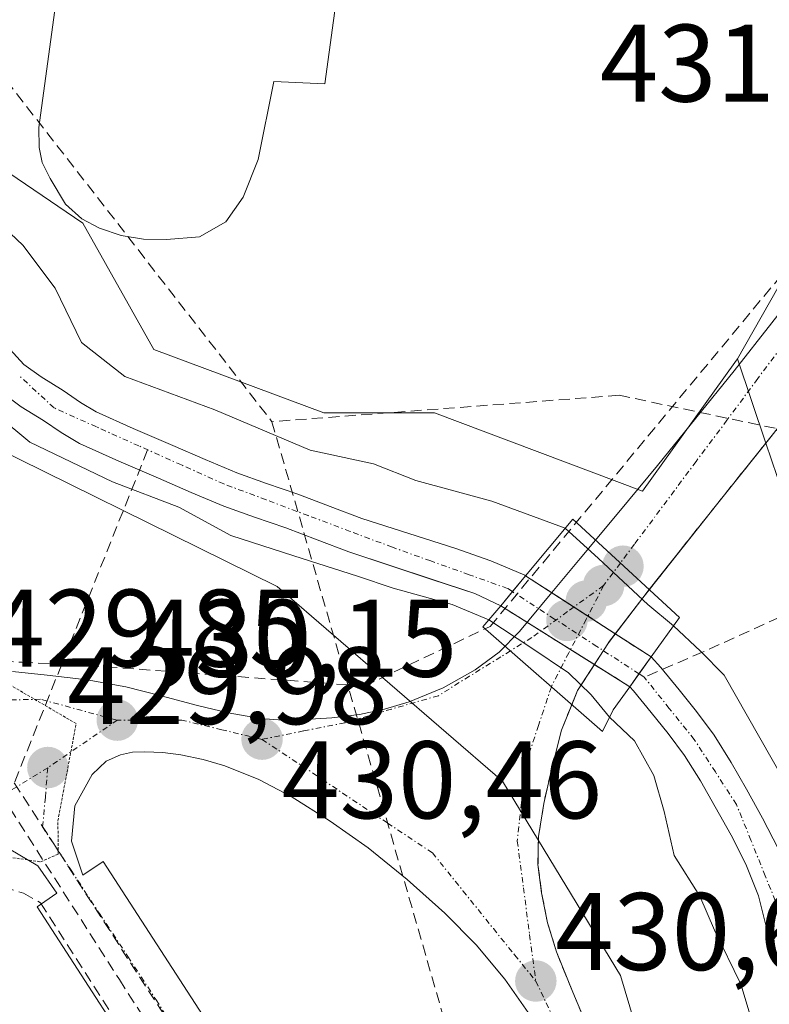
# Model space of a CAD drawing. Units: metres. Extents: x 610699 to 614156, y 4738574 to 4740945.
# Drawn here: x 612560 to 612628, y 4739002 to 4739092 of the extents above; entities that cross this region are included whole.
import ezdxf
from ezdxf.enums import TextEntityAlignment as Align

# ---------------------------------------------------------------- set-up
doc = ezdxf.new("R2010")
doc.units = ezdxf.units.M
doc.header["$MEASUREMENT"] = 0
for name, pattern in [('TRAZO_Y_PUNTO', [1, 0.5, -0.25, 0, -0.25]), ('TRAZOS2', [0.375, 0.25, -0.125]), ('TRAZOSX2', [1.5, 1, -0.5])]:
    doc.linetypes.add(name, pattern=pattern)
for name, color, linetype, lineweight in [('Arbolado forestal CxS', 92, 'Continuous', 0), ('Carátula', 7, 'Continuous', 5), ('Conducción de agua lineal', 5, 'TRAZOSX2', 0), ('Corriente natural Cxs', 5, 'Continuous', 13), ('Corriente natural eje', 5, 'TRAZO_Y_PUNTO', 0), ('Corriente natural eje oculto', 252, 'TRAZO_Y_PUNTO', 0), ('Corriente natural oculto Cxs', 252, 'Continuous', 13), ('Corriente natural superficial', 5, 'Continuous', 13), ('Corriente natural superficial oculto', 252, 'TRAZO_Y_PUNTO', 13), ('Curva de nivel normal', 36, 'Continuous', 0), ('Curva de nivel normal depresión', 36, 'TRAZOS2', 0), ('Elemento construido', 1, 'Continuous', 0), ('Explanada', 19, 'Continuous', 0), ('Explanada Cxs', 19, 'Continuous', 0), ('Núcleo urbano CxS', 19, 'Continuous', 0), ('Parque-jardín', 135, 'TRAZOSX2', 0), ('Parque-jardín CxS', 135, 'Continuous', 0), ('Puente', 1, 'Continuous', 0), ('Puente Cxs', 1, 'Continuous', 13), ('Punto de cota en construcción elevada', 7, 'Continuous', 0), ('Punto de cota en terreno', 7, 'Continuous', 0), ('Rótulo de punto de cota en terreno', 19, 'Continuous', 0), ('Suelo desnudo CxS', 43, 'Continuous', 0), ('Vegetación y arbolados urbanos CxS', 144, 'Continuous', 0), ('Vía urbana eje', 5, 'TRAZO_Y_PUNTO', 0)]:
    doc.layers.add(name, color=color, linetype=linetype, lineweight=lineweight)
doc.styles.add('Arial', font='txt', dxfattribs={"height": 0.2})

# ---------------------------------------------------------------- blocks, each defined once
blk = doc.blocks.new('*U159')
at = {"layer": 'Vegetación y arbolados urbanos CxS', "color": 144, "linetype": 'Continuous', "lineweight": 0}
for points in [[(612628.7601, 4739016.3401, 430.4416), (612627.3101, 4739019.1601, 430.7172), (612625.8401, 4739021.8001, 430.8578), (612624.4501, 4739024.2401, 430.7444), (612622.9001, 4739026.7201, 430.484), (612621.3101, 4739028.8601, 430.1288), (612619.7101, 4739030.8401, 429.5932), (612618.0501, 4739032.8601, 428.8981), (612617.1801, 4739033.8301, 428.7022), (612617.1733, 4739033.8345, 428.7021), (612613.917, 4739035.9388, 428.2986), (612616.4201, 4739039.2201, 429.2035), (612617.0074, 4739039.9617, 429.4708), (612623.2301, 4739047.8201, 431.6571), (612627.6096, 4739053.277, 431.8392), (612632.2291, 4739039.6231, 431.9799)], [(612621.3219, 4738981.5455, 431.0151), (612614.3829, 4739004.8803, 430.9707), (612606.9329, 4739017.1511, 431.108), (612606.9401, 4739017.5201, 431.1147), (612607.4101, 4739020.5001, 431.1305), (612608.0801, 4739023.4401, 430.9786), (612609.0301, 4739027.1901, 430.2801), (612609.9608, 4739029.4878, 429.6218), (612610.4801, 4739030.7701, 429.2612), (612612.0169, 4739033.1462, 428.5229), (612615.2301, 4739031.1301, 428.6753), (612615.5801, 4739030.7401, 428.6936), (612617.1801, 4739028.7901, 428.6657), (612618.7301, 4739026.8601, 429.0777), (612620.2101, 4739024.8801, 429.5193), (612621.6501, 4739022.5701, 429.8283), (612623.0101, 4739020.1901, 429.4208), (612624.4401, 4739017.6201, 429.1519), (612625.7901, 4739014.9901, 429.0483), (612626.9301, 4739012.1001, 428.4686), (612627.6801, 4739009.0901, 428.6407), (612628.0101, 4739006.7501, 428.8463)]]:
    blk.add_polyline3d(points, dxfattribs=at)
blk = doc.blocks.new('*U168')
at = {"layer": 'Arbolado forestal CxS', "color": 92, "linetype": 'Continuous', "lineweight": 0}
for points in [[(612557.9801, 4739057.9901, 428.1639), (612559.9101, 4739056.5801, 428.4555), (612561.9301, 4739055.3301, 428.9192), (612563.5401, 4739054.2301, 429.3965), (612565.2101, 4739053.2401, 429.6522), (612568.7901, 4739051.6201, 429.6509), (612572.4001, 4739050.0801, 429.8505), (612575.3501, 4739048.8001, 429.5727), (612578.3201, 4739047.5401, 429.3342), (612581.1301, 4739046.5301, 429.3681), (612583.9701, 4739045.5701, 429.5688), (612586.8201, 4739044.4801, 429.9411), (612589.6801, 4739043.3801, 430.0305), (612601.1438, 4739039.5943, 429.0794), (612603.5001, 4739038.4901, 429.1139), (612612.0169, 4739033.1462, 428.5229), (612610.4801, 4739030.7701, 429.2612), (612609.9608, 4739029.4878, 429.6218), (612609.0301, 4739027.1901, 430.2801), (612608.0801, 4739023.4401, 430.9786), (612607.4101, 4739020.5001, 431.1305), (612606.9401, 4739017.5201, 431.1147), (612606.9329, 4739017.1511, 431.108), (612606.9329, 4739017.1511, 431.108), (612603.6597, 4739022.5423, 430.9993), (612583.1879, 4739040.2533, 431.1973), (612552.5699, 4739055.3389, 431.1038)], [(612545.3815, 4739086.9313, 430.6742), (612565.5009, 4739073.2793, 430.7738), (612571.9687, 4739061.7779, 430.3092), (612587.4187, 4739056.0317, 430.2831), (612597.4787, 4739056.0315, 430.9061), (612616.3813, 4739048.8961, 431.3823), (612624.7787, 4739060.6067, 431.5701), (612625.0161, 4739060.9427, 431.5701), (612627.6096, 4739053.277, 431.8392), (612623.2301, 4739047.8201, 431.6571), (612617.0074, 4739039.9617, 429.4708), (612616.4201, 4739039.2201, 429.2035), (612613.917, 4739035.9388, 428.2986), (612613.917, 4739035.9388, 428.2986), (612605.7601, 4739041.2101, 428.227), (612605.6801, 4739041.2601, 428.223), (612602.599, 4739042.5709, 428.0389), (612599.424, 4739043.6953, 428.3952), (612590.8601, 4739046.4101, 428.6186), (612587.9901, 4739047.5201, 428.1961), (612585.0701, 4739048.6301, 428.5981), (612582.2001, 4739049.6101, 428.911), (612579.5001, 4739050.5701, 428.6321), (612576.6401, 4739051.7901, 428.1408), (612573.6801, 4739053.0701, 428.686), (612570.1001, 4739054.6001, 428.8558), (612566.7201, 4739056.1301, 428.3257), (612565.3001, 4739056.9801, 427.9432), (612563.7101, 4739058.0601, 427.8179), (612561.7301, 4739059.2901, 428.1827), (612560.1601, 4739060.4301, 428.3288), (612558.5801, 4739062.1501, 428.1031)]]:
    blk.add_polyline3d(points, dxfattribs=at)
blk = doc.blocks.new('5PATER')
at = {"layer": 'Carátula', "linetype": 'Continuous', "lineweight": 5}
h = blk.add_hatch(color=250, dxfattribs=at)
edge = h.paths.add_edge_path()
edge.add_ellipse((0.002, 0.008), major_axis=(-1.326, -1.344), ratio=0.999422, start_angle=0, end_angle=360)
blk = doc.blocks.new('5PANOT')
at = {"layer": 'Carátula', "linetype": 'Continuous', "lineweight": 5}
h = blk.add_hatch(color=1, dxfattribs=at)
edge = h.paths.add_edge_path()
edge.add_arc((0.002, -0.001), 1.888, 270.0012, 630.0012)

msp = doc.modelspace()

# ---------------------------------------------------------------- linework, layer by layer
at = {"layer": 'Arbolado forestal CxS', "color": 92, "linetype": 'Continuous', "lineweight": 0}
for points in [[(612499.121, 4739136.2654, 429.77567), (612504.6463, 4739117.9135, 429.22363), (612513.0395, 4739114.2391, 430.67429), (612530.6479, 4739094.8365, 430.5821), (612545.3815, 4739086.9313, 430.67423), (612565.5009, 4739073.2793, 430.77379), (612571.9687, 4739061.7779, 430.30925), (612587.4187, 4739056.0317, 430.28315), (612597.4787, 4739056.0315, 430.90613), (612616.3813, 4739048.8961, 431.38226), (612624.7787, 4739060.6067, 431.57012), (612625.0161, 4739060.9427, 431.57012)], [(612490.7601, 4739093.5101, 431.03394), (612509.0501, 4739076.7855, 431.30736), (612552.5699, 4739055.3389, 431.10381), (612583.1879, 4739040.2533, 431.19733), (612603.6597, 4739022.5423, 430.99935), (612606.9329, 4739017.1511, 431.10802)], [(612558.5801, 4739062.1501, 428.10312), (612560.1601, 4739060.4301, 428.32883), (612561.7301, 4739059.2901, 428.18266), (612563.7101, 4739058.0601, 427.81787), (612565.3001, 4739056.9801, 427.94318), (612566.7201, 4739056.1301, 428.32574), (612570.1001, 4739054.6001, 428.85575), (612573.6801, 4739053.0701, 428.68597), (612576.6401, 4739051.7901, 428.1408), (612579.5001, 4739050.5701, 428.63205), (612582.2001, 4739049.6101, 428.91095), (612585.0701, 4739048.6301, 428.59808), (612587.9901, 4739047.5201, 428.19608), (612590.8601, 4739046.4101, 428.61857), (612599.424, 4739043.6953, 428.39521), (612602.599, 4739042.5709, 428.03892), (612605.6801, 4739041.2601, 428.22303), (612605.7601, 4739041.2101, 428.22702), (612613.917, 4739035.9388, 428.29862)], [(612625.0161, 4739060.9427, 431.57012), (612627.6096, 4739053.277, 431.83923)], [(612612.0169, 4739033.1462, 428.52292), (612603.5001, 4739038.4901, 429.11389), (612601.1438, 4739039.5943, 429.07941), (612589.6801, 4739043.3801, 430.03052), (612586.8201, 4739044.4801, 429.94107), (612583.9701, 4739045.5701, 429.56878), (612581.1301, 4739046.5301, 429.36813), (612578.3201, 4739047.5401, 429.33423), (612575.3501, 4739048.8001, 429.57265), (612572.4001, 4739050.0801, 429.85051), (612568.7901, 4739051.6201, 429.65086), (612565.2101, 4739053.2401, 429.65215), (612563.5401, 4739054.2301, 429.39645), (612561.9301, 4739055.3301, 428.91924), (612559.9101, 4739056.5801, 428.45555), (612557.9801, 4739057.9901, 428.16386)], [(612627.6096, 4739053.277, 431.83923), (612623.2301, 4739047.8201, 431.65712), (612617.0074, 4739039.9617, 429.47077), (612616.4201, 4739039.2201, 429.20354), (612613.917, 4739035.9388, 428.29862)], [(612612.0169, 4739033.1462, 428.52292), (612610.4801, 4739030.7701, 429.26123), (612609.9608, 4739029.4878, 429.6218), (612609.0301, 4739027.1901, 430.28009), (612608.0801, 4739023.4401, 430.97857), (612607.4101, 4739020.5001, 431.13047), (612606.9401, 4739017.5201, 431.11473), (612606.9329, 4739017.1511, 431.10802)]]:
    msp.add_polyline3d(points, dxfattribs=at)
at = {"layer": 'Conducción de agua lineal', "color": 5, "linetype": 'TRAZOSX2', "lineweight": 0}
for points in [[(612540.1223, 4739109.9276, 430.91098), (612582.7019, 4739055.225, 429.84326)], [(612557.1212, 4739033.4371, 430.02833), (612558.1931, 4739033.409, 430.04443), (612559.962, 4739033.3624, 430.07094), (612567.6386, 4739032.9357, 430.25937), (612591.0981, 4739031.185, 430.95687), (612602.5283, 4739036.5978, 429.45552), (612644.1766, 4739086.8224, 431.49372), (612645.6259, 4739088.5379, 431.49177)], [(612614.2609, 4739057.6285, 431.39383), (612582.7019, 4739055.225, 429.84326)], [(612614.2609, 4739057.6285, 431.39383), (612631.8858, 4739053.8962, 431.68359)], [(612582.7019, 4739055.225, 429.84326), (612602.1651, 4738987.6737, 430.93904)], [(612571.3978, 4739052.6632, 428.00902), (612559.2811, 4739022.3911, 429.88693)], [(612631.5626, 4739038.6607, 431.81644), (612621.8983, 4739034.2904, 429.04889)], [(612621.8983, 4739034.2904, 429.04889), (612616.5558, 4739031.9875, 428.17187)], [(612555.4773, 4739025.4163, 429.8608), (612556.7204, 4739023.4685, 429.85657), (612557.94, 4739021.5577, 429.88572), (612558.0865, 4739021.3282, 429.88886), (612568.8292, 4739004.4963, 430.17024)], [(612559.2811, 4739022.3911, 429.88693), (612573.155, 4739000.8857, 430.27502)], [(612558.2575, 4739012.9282, 430.10748), (612560.1006, 4739012.3416, 430.08271), (612561.6713, 4739011.4724, 430.07255), (612599.7279, 4738951.8789, 430.2318), (612581.0558, 4738939.5622, 430.47946)], [(612568.8292, 4739004.4963, 430.17024), (612570.9367, 4739001.2288, 430.23526), (612572.2603, 4738999.1767, 430.26459), (612579.7886, 4738987.505, 430.47673)]]:
    msp.add_polyline3d(points, dxfattribs=at)
at = {"layer": 'Corriente natural Cxs', "color": 5, "linetype": 'Continuous', "lineweight": 13}
for points in [[(612558.5801, 4739062.1501, 427.98709), (612560.1601, 4739060.4301, 428.01248), (612561.7301, 4739059.2901, 427.66906), (612563.7101, 4739058.0601, 427.88644), (612565.3001, 4739056.9801, 428.16572), (612566.7201, 4739056.1301, 428.28831), (612570.1001, 4739054.6001, 428.16849), (612573.6801, 4739053.0701, 427.8768), (612576.6401, 4739051.7901, 428.28998), (612579.5001, 4739050.5701, 428.36152), (612582.2001, 4739049.6101, 428.1283), (612585.0701, 4739048.6301, 428.578), (612587.9901, 4739047.5201, 428.84081), (612590.8601, 4739046.4101, 428.73409), (612595.14205, 4739045.0527, 428.47468), (612599.424, 4739043.6953, 427.79332), (612602.599, 4739042.5709, 427.84655), (612605.6801, 4739041.2601, 428.25741), (612605.7601, 4739041.2101, 428.26564), (612605.7601, 4739041.2101, 428.26564), (612603.5001, 4739038.4901, 428.66442), (612601.1438, 4739039.5943, 428.569), (612597.32257, 4739040.85623, 428.84441), (612593.50133, 4739042.11817, 429.031), (612589.6801, 4739043.3801, 428.84816), (612586.8201, 4739044.4801, 428.88527), (612583.9701, 4739045.5701, 429.04982), (612581.1301, 4739046.5301, 428.77047), (612578.3201, 4739047.5401, 428.97383), (612575.3501, 4739048.8001, 429.19532), (612572.4001, 4739050.0801, 429.12309), (612568.7901, 4739051.6201, 428.87098), (612565.2101, 4739053.2401, 428.42297), (612563.5401, 4739054.2301, 428.32667), (612561.9301, 4739055.3301, 428.16916), (612559.9101, 4739056.5801, 428.52518), (612557.9801, 4739057.9901, 428.77833)], [(612628.0101, 4739006.7501, 428.72327), (612627.6801, 4739009.0901, 428.45081), (612626.9301, 4739012.1001, 428.11373), (612625.7901, 4739014.9901, 428.35697), (612624.4401, 4739017.6201, 428.93224), (612623.0101, 4739020.1901, 428.99901), (612621.6501, 4739022.5701, 428.76215), (612620.2101, 4739024.8801, 428.83589), (612618.7301, 4739026.8601, 428.80817), (612617.1801, 4739028.7901, 428.60333), (612615.5801, 4739030.7401, 428.51242), (612615.2301, 4739031.1301, 428.53571), (612617.1733, 4739033.8345, 428.14259), (612617.1801, 4739033.8301, 428.14271), (612618.0501, 4739032.8601, 428.26778), (612619.7101, 4739030.8401, 428.57329), (612621.3101, 4739028.8601, 428.67341), (612622.9001, 4739026.7201, 429.14538), (612624.4501, 4739024.2401, 429.51758), (612625.8401, 4739021.8001, 429.59928), (612627.3101, 4739019.1601, 429.63367), (612628.7601, 4739016.3401, 429.47105)]]:
    msp.add_polyline3d(points, dxfattribs=at)
at = {"layer": 'Corriente natural eje', "color": 5, "linetype": 'TRAZO_Y_PUNTO', "lineweight": 0}
for points in [[(612604.56339, 4739039.7698, 428.4191), (612604.1204, 4739040.0573, 428.3795), (612600.6303, 4739041.30823, 428.1954), (612597.1402, 4739042.55917, 428.2634), (612593.6501, 4739043.8101, 428.4447), (612589.8226, 4739045.2476, 428.7787), (612585.9951, 4739046.6851, 428.8691), (612582.1676, 4739048.1226, 427.9771), (612578.3401, 4739049.5601, 428.4956), (612574.4776, 4739051.2901, 428.5012), (612570.6151, 4739053.0201, 427.9359), (612566.7526, 4739054.7501, 428.2194), (612562.8901, 4739056.4801, 428.005), (612559.6701, 4739059.4601, 428.0516)], [(612628.8701, 4739010.6601, 428.5005), (612627.55677, 4739013.91677, 428.2821), (612626.24343, 4739017.17343, 428.8231), (612624.9301, 4739020.4301, 429.2767), (612623.0151, 4739023.3751, 429.0944), (612621.1001, 4739026.3201, 428.7088), (612618.82795, 4739029.1538, 428.6083), (612616.5558, 4739031.9875, 428.1719), (612616.07182, 4739032.30159, 428.2166)]]:
    msp.add_polyline3d(points, dxfattribs=at)
at = {"layer": 'Corriente natural eje oculto', "color": 252, "linetype": 'TRAZO_Y_PUNTO', "lineweight": 0}
msp.add_polyline3d([(612616.07182, 4739032.30159, 428.2166), (612612.23567, 4739034.791, 428.9308), (612608.39953, 4739037.2804, 428.9142), (612604.56339, 4739039.7698, 428.4191)], dxfattribs=at)
at = {"layer": 'Corriente natural oculto Cxs', "color": 252, "linetype": 'Continuous', "lineweight": 13}
msp.add_polyline3d([(612617.1733, 4739033.8345, 428.14259), (612615.2301, 4739031.1301, 428.53571), (612611.3201, 4739033.58343, 429.16575), (612607.4101, 4739036.03677, 429.30849), (612603.5001, 4739038.4901, 428.66442), (612605.7601, 4739041.2101, 428.26564), (612609.5645, 4739038.75157, 428.69011), (612613.3689, 4739036.29303, 428.81703), (612617.1733, 4739033.8345, 428.14259)], close=True, dxfattribs=at)
at = {"layer": 'Corriente natural superficial', "color": 5, "linetype": 'Continuous', "lineweight": 13}
for points in [[(612558.5801, 4739062.1501, 427.9871), (612560.1601, 4739060.4301, 428.0125), (612561.7301, 4739059.2901, 427.6691), (612563.7101, 4739058.0601, 427.8864), (612565.3001, 4739056.9801, 428.1657), (612566.7201, 4739056.1301, 428.2883), (612570.1001, 4739054.6001, 428.1685), (612573.6801, 4739053.0701, 427.8768), (612576.6401, 4739051.7901, 428.29), (612579.5001, 4739050.5701, 428.3615), (612582.2001, 4739049.6101, 428.1283), (612585.0701, 4739048.6301, 428.578), (612587.9901, 4739047.5201, 428.8408), (612590.8601, 4739046.4101, 428.7341), (612595.14205, 4739045.0527, 428.4747), (612599.424, 4739043.6953, 427.7933), (612602.599, 4739042.5709, 427.8466), (612605.6801, 4739041.2601, 428.2574), (612605.7601, 4739041.2101, 428.2656)], [(612603.5001, 4739038.4901, 428.6644), (612601.1438, 4739039.5943, 428.569), (612597.32257, 4739040.85623, 428.8444), (612593.50133, 4739042.11817, 429.031), (612589.6801, 4739043.3801, 428.8482), (612586.8201, 4739044.4801, 428.8853), (612583.9701, 4739045.5701, 429.0498), (612581.1301, 4739046.5301, 428.7705), (612578.3201, 4739047.5401, 428.9738), (612575.3501, 4739048.8001, 429.1953), (612572.4001, 4739050.0801, 429.1231), (612568.7901, 4739051.6201, 428.871), (612565.2101, 4739053.2401, 428.423), (612563.5401, 4739054.2301, 428.3267), (612561.9301, 4739055.3301, 428.1692), (612559.9101, 4739056.5801, 428.5252), (612557.9801, 4739057.9901, 428.7783)], [(612604.56339, 4739039.7698, 428.4768), (612605.7601, 4739041.2101, 428.2656)], [(612604.56339, 4739039.7698, 428.4768), (612605.7601, 4739041.2101, 428.2656)], [(612603.5001, 4739038.4901, 428.6644), (612604.56339, 4739039.7698, 428.4768)], [(612603.5001, 4739038.4901, 428.6644), (612604.56339, 4739039.7698, 428.4768)], [(612617.1733, 4739033.8345, 428.1426), (612616.07182, 4739032.30159, 428.3654)], [(612617.1733, 4739033.8345, 428.1426), (612616.07182, 4739032.30159, 428.3654)], [(612617.1733, 4739033.8345, 428.1426), (612617.1801, 4739033.8301, 428.1427), (612618.0501, 4739032.8601, 428.2678), (612619.7101, 4739030.8401, 428.5733), (612621.3101, 4739028.8601, 428.6734), (612622.9001, 4739026.7201, 429.1454), (612624.4501, 4739024.2401, 429.5176), (612625.8401, 4739021.8001, 429.5993), (612627.3101, 4739019.1601, 429.6337), (612628.7601, 4739016.3401, 429.4711)], [(612616.07182, 4739032.30159, 428.3654), (612615.2301, 4739031.1301, 428.5357)], [(612616.07182, 4739032.30159, 428.3654), (612615.2301, 4739031.1301, 428.5357)], [(612628.0101, 4739006.7501, 428.7233), (612627.6801, 4739009.0901, 428.4508), (612626.9301, 4739012.1001, 428.1137), (612625.7901, 4739014.9901, 428.357), (612624.4401, 4739017.6201, 428.9322), (612623.0101, 4739020.1901, 428.999), (612621.6501, 4739022.5701, 428.7622), (612620.2101, 4739024.8801, 428.8359), (612618.7301, 4739026.8601, 428.8082), (612617.1801, 4739028.7901, 428.6033), (612615.5801, 4739030.7401, 428.5124), (612615.2301, 4739031.1301, 428.5357)]]:
    msp.add_polyline3d(points, dxfattribs=at)
at = {"layer": 'Corriente natural superficial oculto', "color": 252, "linetype": 'TRAZO_Y_PUNTO', "lineweight": 13}
for points in [[(612605.7601, 4739041.2101, 428.2656), (612609.5645, 4739038.75157, 428.6901), (612613.3689, 4739036.29303, 428.817), (612617.1733, 4739033.8345, 428.1426)], [(612615.2301, 4739031.1301, 428.5357), (612611.3201, 4739033.58343, 429.1657), (612607.4101, 4739036.03677, 429.3085), (612603.5001, 4739038.4901, 428.6644)]]:
    msp.add_polyline3d(points, dxfattribs=at)
at = {"layer": 'Curva de nivel normal', "color": 36, "linetype": 'Continuous', "lineweight": 0}
for points in [[(612602.4174, 4739037.1989, 430), (612599.0933, 4739038.6021, 430), (612593.7323, 4739040.0962, 430), (612590.4823, 4739041.1862, 430), (612584.7, 4739043.02, 430), (612578.96, 4739044.89, 430), (612574.23, 4739047.45, 430), (612568.2, 4739049.77, 430), (612560.68, 4739053.36, 430), (612555.09, 4739057.99, 430), (612549.96, 4739063.69, 430), (612543.39, 4739068.84, 430), (612538.36, 4739071.14, 430), (612530.1, 4739075.56, 430), (612519.58, 4739080.28, 430), (612512.08, 4739085.48, 430), (612508.87, 4739089.67, 430), (612506.32, 4739093.38, 430), (612504.23, 4739098.06, 430), (612500.85, 4739103.45, 430), (612499.11, 4739107.77, 430), (612498.856, 4739109.3401, 430)], [(612609.3674, 4739045.5406, 430), (612602.69, 4739047.99, 430), (612595.78, 4739049.88, 430), (612591.94, 4739051.4, 430), (612586.18, 4739052.63, 430), (612577.52, 4739056.31, 430), (612569.32, 4739059.34, 430), (612565.38, 4739062.42, 430), (612563, 4739067.35, 430), (612560.05, 4739071.26, 430), (612553.74, 4739077.23, 430), (612549.98, 4739079.71, 430), (612543.78, 4739081.55, 430), (612534.83, 4739085.59, 430), (612530.4, 4739089.22, 430), (612526.82, 4739091.56, 430), (612524.56, 4739093.52, 430)], [(612609.3674, 4739045.5406, 430), (612612.3886, 4739042.7693, 430), (612616.8865, 4739038.6021, 430), (612619.2071, 4739036.6614, 430)], [(612602.4174, 4739037.1989, 430), (612606.237, 4739034.6995, 430), (612609.6766, 4739032.3844, 430), (612611.7272, 4739030.4, 430), (612613.3868, 4739028.3466, 430)], [(612653.46, 4738923.53, 430), (612655.19, 4738930.14, 430), (612657.38, 4738936.23, 430), (612658.08, 4738940.75, 430), (612657.18, 4738947.57, 430), (612655.73, 4738951.9, 430), (612655.17, 4738956.11, 430), (612653.73, 4738961.01, 430), (612652.33, 4738963.23, 430), (612648.91, 4738969.75, 430), (612647.73, 4738972.32, 430), (612640.92, 4738981.58, 430), (612636.95, 4738989.68, 430), (612634.78, 4738999.34, 430), (612633.91, 4739008.45, 430), (612632.07, 4739013.3, 430), (612629.1908, 4739022.7359, 430), (612623.82, 4739032.17, 430), (612621.6491, 4739034.3688, 430), (612619.2071, 4739036.6614, 430)], [(612613.3868, 4739028.3466, 430), (612615.6764, 4739026.2168, 430), (612617.4157, 4739023.0578, 430), (612618.36, 4739019.77, 430), (612619.26, 4739015.77, 430), (612621.61, 4739012.08, 430), (612622.95, 4739009, 430), (612625.34, 4739004.08, 430), (612626.63, 4738999.74, 430), (612626.88, 4738995.31, 430), (612628.53, 4738990.05, 430), (612630.64, 4738985.79, 430), (612632.89, 4738982.36, 430), (612634.45, 4738978.01, 430), (612638.3, 4738969.98, 430), (612642.9, 4738962.11, 430), (612647.44, 4738951.49, 430), (612648.72, 4738946.29, 430), (612648.98, 4738941.82, 430), (612647.28, 4738935.15, 430), (612641.73, 4738919.91, 430)]]:
    msp.add_polyline3d(points, dxfattribs=at)
at = {"layer": 'Curva de nivel normal depresión', "color": 36, "linetype": 'TRAZOS2', "lineweight": 0}
msp.add_polyline3d([(612548.55, 4739014.24, 430), (612549.64, 4739014.43, 430), (612555.8, 4739016.06, 430), (612561.66, 4739015.21, 430), (612563.28, 4739015.91, 430), (612563.24, 4739018.94, 430), (612564.9, 4739027.77, 430), (612557.14, 4739032.31, 430), (612553.28, 4739032.58, 430), (612549.14, 4739031.92, 430), (612546.65, 4739030.98, 430), (612544.84, 4739029.65, 430), (612544.54, 4739027.88, 430), (612547.14, 4739026.21, 430), (612549.32, 4739023.55, 430), (612549.18, 4739019.56, 430), (612547.96, 4739015.27, 430), (612548.55, 4739014.24, 430)], dxfattribs=at)
at = {"layer": 'Elemento construido', "color": 1, "linetype": 'Continuous', "lineweight": 0}
for points in [[(612559.1201, 4739032.5101, 430.0264), (612562.2801, 4739032.1801, 430.0721), (612565.8901, 4739031.7401, 430.1503), (612569.4201, 4739031.1101, 430.2426), (612572.6201, 4739030.3001, 430.3164), (612575.9201, 4739029.4101, 430.373), (612578.7301, 4739028.7601, 430.4278), (612581.6601, 4739028.2401, 430.5029), (612583.6901, 4739028.0901, 430.5715), (612585.6601, 4739028.1301, 430.6407), (612588.1401, 4739028.3001, 430.7111), (612590.6601, 4739028.6101, 430.776), (612592.9401, 4739029.0901, 430.8619), (612595.1901, 4739029.7601, 430.9411), (612598.2601, 4739031.0101, 430.9814), (612601.1901, 4739032.6701, 430.8277), (612603.3501, 4739034.2701, 430.2899), (612605.2101, 4739036.1401, 429.4393), (612608.0001, 4739039.5101, 428.556), (612610.7101, 4739042.7901, 428.9878), (612614.2301, 4739047.0001, 430.6408), (612617.7601, 4739051.2301, 431.3964), (612624.7301, 4739059.8401, 431.5518), (612631.5801, 4739068.5701, 431.583)], [(612630.1001, 4739056.3801, 431.5652), (612623.2301, 4739047.8201, 431.4304), (612616.4201, 4739039.2201, 429.4007), (612613.3001, 4739035.1301, 428.7753), (612610.4801, 4739030.7701, 429.6148), (612609.0301, 4739027.1901, 430.5181), (612608.0801, 4739023.4401, 431.057), (612607.4101, 4739020.5001, 430.9924), (612606.9401, 4739017.5201, 430.9079), (612606.8901, 4739014.9601, 430.8542), (612607.2101, 4739012.3901, 430.8173), (612607.7601, 4739009.6701, 430.7811), (612608.5701, 4739007.0201, 430.7457), (612610.0501, 4739003.3401, 430.6823), (612611.6001, 4738999.6901, 430.5819)], [(612606.2101, 4739001.1901, 430.5967), (612603.8901, 4739004.5401, 430.6661), (612601.2801, 4739007.6601, 430.6974), (612598.4201, 4739010.5501, 430.7602), (612595.0101, 4739013.6001, 430.7541), (612591.4401, 4739016.4701, 430.7589), (612588.0101, 4739018.9101, 430.6544), (612584.4401, 4739021.1501, 430.5858), (612581.5001, 4739022.6801, 430.4658), (612578.4101, 4739023.9301, 430.3811), (612576.4401, 4739024.5101, 430.3478), (612574.4201, 4739024.9201, 430.327), (612572.7801, 4739025.1301, 430.3066), (612571.1401, 4739025.2101, 430.2739), (612570.0101, 4739025.1801, 430.2225), (612568.9201, 4739024.9201, 430.1769), (612567.6401, 4739024.3501, 430.1251), (612566.3501, 4739023.1501, 430.0785), (612564.7801, 4739020.3001, 430.0543), (612564.4801, 4739017.0701, 430.0445), (612565.5001, 4739013.9801, 430.0071), (612567.3701, 4739015.2301, 430.0913), (612581.6201, 4738993.2101, 430.4767)], [(612596.5501, 4738956.7301, 430.3289), (612561.3501, 4739011.1001, 430.0894), (612563.1401, 4739012.3401, 430.0356), (612561.4201, 4739014.8501, 429.9911), (612558.8001, 4739016.4001, 429.9842), (612555.7801, 4739016.6801, 429.9852), (612552.9201, 4739015.6701, 429.9842), (612553.8001, 4739013.9301, 430.0425), (612532.9101, 4739000.8301, 430.2852), (612531.8901, 4739002.3301, 430.2264), (612530.8001, 4739001.7501, 430.2554)]]:
    msp.add_polyline3d(points, dxfattribs=at)
at = {"layer": 'Explanada', "color": 19, "linetype": 'Continuous', "lineweight": 0}
msp.add_polyline3d([(612591.6601, 4739116.3101, 430.8223), (612587.5001, 4739085.9401, 430.8071), (612582.8701, 4739086.1501, 430.6994), (612581.4401, 4739079.0701, 430.7699), (612580.1001, 4739075.6301, 430.7852), (612578.5001, 4739073.4001, 430.7817), (612576.1201, 4739072.0201, 430.7525), (612573.1201, 4739071.7901, 430.7262), (612571.0101, 4739071.8201, 430.7105), (612568.9801, 4739072.1501, 430.711), (612567.0101, 4739072.8301, 430.7101), (612565.4101, 4739073.6801, 430.6576), (612563.9401, 4739075.0101, 430.6328), (612562.5301, 4739077.3401, 430.7241), (612561.8201, 4739078.7901, 430.806), (612561.5301, 4739080.1501, 430.7945), (612561.5101, 4739081.9801, 430.7652), (612563.5801, 4739097.1201, 430.7149)], dxfattribs=at)
at = {"layer": 'Explanada Cxs', "color": 19, "linetype": 'Continuous', "lineweight": 0}
msp.add_polyline3d([(612591.6601, 4739116.3101, 430.82233), (612587.5001, 4739085.9401, 430.80714), (612582.8701, 4739086.1501, 430.69943), (612581.4401, 4739079.0701, 430.76988), (612580.1001, 4739075.6301, 430.78524), (612578.5001, 4739073.4001, 430.78174), (612576.1201, 4739072.0201, 430.75252), (612573.1201, 4739071.7901, 430.72622), (612571.0101, 4739071.8201, 430.7105), (612568.9801, 4739072.1501, 430.711), (612567.0101, 4739072.8301, 430.71008), (612565.4101, 4739073.6801, 430.65761), (612563.9401, 4739075.0101, 430.63279), (612562.5301, 4739077.3401, 430.7241), (612561.8201, 4739078.7901, 430.80601), (612561.5301, 4739080.1501, 430.7945), (612561.5101, 4739081.9801, 430.76523), (612563.5801, 4739097.1201, 430.71486)], dxfattribs=at)
at = {"layer": 'Núcleo urbano CxS', "color": 19, "linetype": 'Continuous', "lineweight": 0}
for points in [[(612499.121, 4739136.2654, 429.77567), (612504.6463, 4739117.9135, 429.22363), (612513.0395, 4739114.2391, 430.67429), (612530.6479, 4739094.8365, 430.5821), (612545.3815, 4739086.9313, 430.67423), (612565.5009, 4739073.2793, 430.77379), (612571.9687, 4739061.7779, 430.30925), (612587.4187, 4739056.0317, 430.28315), (612597.4787, 4739056.0315, 430.90613), (612616.3813, 4739048.8961, 431.38226), (612624.7787, 4739060.6067, 431.57012), (612625.0161, 4739060.9427, 431.57012)], [(612651.4677, 4739107.5023, 432.2507), (612625.0161, 4739060.9427, 431.57012), (612624.7787, 4739060.6067, 431.57012), (612616.3813, 4739048.8961, 431.38226), (612616.3813, 4739048.8961, 431.38226), (612597.4787, 4739056.0315, 430.90613), (612587.4187, 4739056.0317, 430.28315), (612571.9687, 4739061.7779, 430.30925), (612565.5009, 4739073.2793, 430.77379), (612545.3815, 4739086.9313, 430.67423), (612530.6479, 4739094.8365, 430.5821)], [(612678.4569, 4738906.4583, 432.86649), (612669.0689, 4738933.7371, 432.7065), (612664.1949, 4738947.6211, 432.58277), (612657.3743, 4738967.0501, 432.53909), (612632.2291, 4739039.6231, 431.97991), (612627.6096, 4739053.277, 431.83923), (612625.0161, 4739060.9427, 431.57012), (612651.4677, 4739107.5023, 432.2507)], [(612651.4677, 4739107.5023, 432.2507), (612625.0161, 4739060.9427, 431.57012)], [(612651.4677, 4739107.5023, 432.2507), (612625.0161, 4739060.9427, 431.57012)], [(612490.7601, 4739093.5101, 431.03394), (612509.0501, 4739076.7855, 431.30736), (612552.5699, 4739055.3389, 431.10381), (612583.1879, 4739040.2533, 431.19733), (612603.6597, 4739022.5423, 430.99935), (612606.9329, 4739017.1511, 431.10802)], [(612509.0501, 4739076.7855, 431.30736), (612552.5699, 4739055.3389, 431.10381), (612583.1879, 4739040.2533, 431.19733), (612603.6597, 4739022.5423, 430.99935), (612606.9329, 4739017.1511, 431.10802), (612614.3829, 4739004.8803, 430.97069), (612621.3219, 4738981.5455, 431.01507), (612626.0239, 4738965.7185, 431.32948), (612619.4129, 4738955.0855, 431.12056), (612593.6039, 4738943.2153, 430.50383), (612571.8135, 4738929.6531, 430.6851), (612541.1179, 4738910.5489, 431.10432), (612509.6649, 4738890.5727, 431.5996)], [(612625.0161, 4739060.9427, 431.57012), (612627.6096, 4739053.277, 431.83923)], [(612627.6096, 4739053.277, 431.83923), (612632.2291, 4739039.6231, 431.97991), (612657.3743, 4738967.0501, 432.53909), (612664.1949, 4738947.6211, 432.58277), (612669.0689, 4738933.7371, 432.7065), (612678.4569, 4738906.4583, 432.86649), (612687.8245, 4738882.7707, 433.07718), (612698.1175, 4738860.8123, 433.17943), (612711.6673, 4738839.3861, 433.38255), (612731.0087, 4738813.0117, 433.5315), (612753.9343, 4738785.8025, 433.61848), (612769.6547, 4738765.1993, 433.58228), (612790.196, 4738783.1958, 434.24159), (612801.8203, 4738793.3801, 434.4017)], [(612606.9329, 4739017.1511, 431.10802), (612614.3829, 4739004.8803, 430.97069), (612621.3219, 4738981.5455, 431.01507), (612626.0239, 4738965.7185, 431.32948), (612619.4129, 4738955.0855, 431.12056)]]:
    msp.add_polyline3d(points, dxfattribs=at)
at = {"layer": 'Parque-jardín', "color": 135, "linetype": 'TRAZOSX2', "lineweight": 0}
msp.add_polyline3d([(612630.1001, 4739056.3801, 431.56523), (612623.2301, 4739047.8201, 431.43037), (612617.0074, 4739039.9617, 429.76722), (612616.4201, 4739039.2201, 429.40067), (612613.917, 4739035.9388, 428.75044), (612613.3001, 4739035.1301, 428.77527), (612612.8309, 4739034.4047, 428.83108), (612612.0169, 4739033.1462, 429.03488), (612610.4801, 4739030.7701, 429.61481), (612609.9608, 4739029.4878, 429.89892), (612609.0301, 4739027.1901, 430.51809), (612608.0801, 4739023.4401, 431.05704), (612607.4101, 4739020.5001, 430.99236), (612606.9401, 4739017.5201, 430.90791), (612606.8901, 4739014.9601, 430.85417), (612607.2101, 4739012.3901, 430.8173), (612607.7601, 4739009.6701, 430.7811), (612608.5701, 4739007.0201, 430.74567), (612610.0501, 4739003.3401, 430.68231), (612611.6001, 4738999.6901, 430.58186)], dxfattribs=at)
at = {"layer": 'Parque-jardín CxS', "color": 135, "linetype": 'Continuous', "lineweight": 0}
msp.add_polyline3d([(612611.6001, 4738999.6901, 430.58186), (612610.0501, 4739003.3401, 430.68231), (612608.5701, 4739007.0201, 430.74567), (612607.7601, 4739009.6701, 430.7811), (612607.2101, 4739012.3901, 430.8173), (612606.8901, 4739014.9601, 430.85417), (612606.9401, 4739017.5201, 430.90791), (612607.4101, 4739020.5001, 430.99236), (612608.0801, 4739023.4401, 431.05704), (612609.0301, 4739027.1901, 430.51809), (612609.9608, 4739029.4878, 429.89892), (612610.4801, 4739030.7701, 429.61481), (612612.0169, 4739033.1462, 429.03488), (612612.8309, 4739034.4047, 428.83108), (612613.3001, 4739035.1301, 428.77527), (612613.917, 4739035.9388, 428.75044), (612616.4201, 4739039.2201, 429.40067), (612617.0074, 4739039.9617, 429.76722), (612623.2301, 4739047.8201, 431.43037), (612630.1001, 4739056.3801, 431.56523)], dxfattribs=at)
at = {"layer": 'Puente', "color": 1, "linetype": 'Continuous', "lineweight": 0}
msp.add_polyline3d([(612613.7101, 4739029.0101, 429.0458), (612612.7501, 4739027.0401, 429.6742), (612601.8901, 4739036.5701, 429.5108), (612603.5001, 4739038.4901, 428.6644), (612605.7601, 4739041.2101, 428.2656), (612610.0501, 4739046.3601, 429.5982), (612619.7601, 4739037.4301, 429.1251), (612617.1701, 4739033.8301, 428.1412), (612615.2301, 4739031.1301, 428.5357), (612613.7101, 4739029.0101, 429.0458)], dxfattribs=at)
at = {"layer": 'Puente Cxs', "color": 1, "linetype": 'Continuous', "lineweight": 13}
msp.add_polyline3d([(612613.7101, 4739029.0101, 429.04576), (612612.7501, 4739027.0401, 429.67423), (612601.8901, 4739036.5701, 429.51083), (612603.5001, 4739038.4901, 428.66442), (612605.7601, 4739041.2101, 428.26564), (612610.0501, 4739046.3601, 429.59825), (612619.7601, 4739037.4301, 429.12512), (612617.1701, 4739033.8301, 428.14117), (612615.2301, 4739031.1301, 428.53571), (612613.7101, 4739029.0101, 429.04576)], close=True, dxfattribs=at)
at = {"layer": 'Suelo desnudo CxS', "color": 43, "linetype": 'Continuous', "lineweight": 0}
for points in [[(612558.5801, 4739062.1501, 428.10312), (612560.1601, 4739060.4301, 428.32883), (612561.7301, 4739059.2901, 428.18266), (612563.7101, 4739058.0601, 427.81787), (612565.3001, 4739056.9801, 427.94318), (612566.7201, 4739056.1301, 428.32574), (612570.1001, 4739054.6001, 428.85575), (612573.6801, 4739053.0701, 428.68597), (612576.6401, 4739051.7901, 428.1408), (612579.5001, 4739050.5701, 428.63205), (612582.2001, 4739049.6101, 428.91095), (612585.0701, 4739048.6301, 428.59808), (612587.9901, 4739047.5201, 428.19608), (612590.8601, 4739046.4101, 428.61857), (612599.424, 4739043.6953, 428.39521), (612602.599, 4739042.5709, 428.03892), (612605.6801, 4739041.2601, 428.22303), (612605.7601, 4739041.2101, 428.22702), (612613.917, 4739035.9388, 428.29862), (612617.1733, 4739033.8345, 428.70207), (612617.1801, 4739033.8301, 428.70224), (612618.0501, 4739032.8601, 428.89813), (612619.7101, 4739030.8401, 429.59316), (612621.3101, 4739028.8601, 430.1288), (612622.9001, 4739026.7201, 430.48404), (612624.4501, 4739024.2401, 430.74437), (612625.8401, 4739021.8001, 430.85783), (612627.3101, 4739019.1601, 430.71716), (612628.7601, 4739016.3401, 430.4416)], [(612558.5801, 4739062.1501, 428.10312), (612560.1601, 4739060.4301, 428.32883), (612561.7301, 4739059.2901, 428.18266), (612563.7101, 4739058.0601, 427.81787), (612565.3001, 4739056.9801, 427.94318), (612566.7201, 4739056.1301, 428.32574), (612570.1001, 4739054.6001, 428.85575), (612573.6801, 4739053.0701, 428.68597), (612576.6401, 4739051.7901, 428.1408), (612579.5001, 4739050.5701, 428.63205), (612582.2001, 4739049.6101, 428.91095), (612585.0701, 4739048.6301, 428.59808), (612587.9901, 4739047.5201, 428.19608), (612590.8601, 4739046.4101, 428.61857), (612599.424, 4739043.6953, 428.39521), (612602.599, 4739042.5709, 428.03892), (612605.6801, 4739041.2601, 428.22303), (612605.7601, 4739041.2101, 428.22702), (612613.917, 4739035.9388, 428.29862)], [(612628.0101, 4739006.7501, 428.84632), (612627.6801, 4739009.0901, 428.64072), (612626.9301, 4739012.1001, 428.46858), (612625.7901, 4739014.9901, 429.04828), (612624.4401, 4739017.6201, 429.15186), (612623.0101, 4739020.1901, 429.42082), (612621.6501, 4739022.5701, 429.82829), (612620.2101, 4739024.8801, 429.51932), (612618.7301, 4739026.8601, 429.07768), (612617.1801, 4739028.7901, 428.6657), (612615.5801, 4739030.7401, 428.69358), (612615.2301, 4739031.1301, 428.67525), (612612.0169, 4739033.1462, 428.52292), (612603.5001, 4739038.4901, 429.11389), (612601.1438, 4739039.5943, 429.07941), (612589.6801, 4739043.3801, 430.03052), (612586.8201, 4739044.4801, 429.94107), (612583.9701, 4739045.5701, 429.56878), (612581.1301, 4739046.5301, 429.36813), (612578.3201, 4739047.5401, 429.33423), (612575.3501, 4739048.8001, 429.57265), (612572.4001, 4739050.0801, 429.85051), (612568.7901, 4739051.6201, 429.65086), (612565.2101, 4739053.2401, 429.65215), (612563.5401, 4739054.2301, 429.39645), (612561.9301, 4739055.3301, 428.91924), (612559.9101, 4739056.5801, 428.45555), (612557.9801, 4739057.9901, 428.16386)], [(612612.0169, 4739033.1462, 428.52292), (612603.5001, 4739038.4901, 429.11389), (612601.1438, 4739039.5943, 429.07941), (612589.6801, 4739043.3801, 430.03052), (612586.8201, 4739044.4801, 429.94107), (612583.9701, 4739045.5701, 429.56878), (612581.1301, 4739046.5301, 429.36813), (612578.3201, 4739047.5401, 429.33423), (612575.3501, 4739048.8001, 429.57265), (612572.4001, 4739050.0801, 429.85051), (612568.7901, 4739051.6201, 429.65086), (612565.2101, 4739053.2401, 429.65215), (612563.5401, 4739054.2301, 429.39645), (612561.9301, 4739055.3301, 428.91924), (612559.9101, 4739056.5801, 428.45555), (612557.9801, 4739057.9901, 428.16386)], [(612613.917, 4739035.9388, 428.29862), (612617.1733, 4739033.8345, 428.70207), (612617.1801, 4739033.8301, 428.70224), (612618.0501, 4739032.8601, 428.89813), (612619.7101, 4739030.8401, 429.59316), (612621.3101, 4739028.8601, 430.1288), (612622.9001, 4739026.7201, 430.48404), (612624.4501, 4739024.2401, 430.74437), (612625.8401, 4739021.8001, 430.85783), (612627.3101, 4739019.1601, 430.71716), (612628.7601, 4739016.3401, 430.4416)], [(612612.0169, 4739033.1462, 428.52292), (612615.2301, 4739031.1301, 428.67525), (612615.5801, 4739030.7401, 428.69358), (612617.1801, 4739028.7901, 428.6657), (612618.7301, 4739026.8601, 429.07768), (612620.2101, 4739024.8801, 429.51932), (612621.6501, 4739022.5701, 429.82829), (612623.0101, 4739020.1901, 429.42082), (612624.4401, 4739017.6201, 429.15186), (612625.7901, 4739014.9901, 429.04828), (612626.9301, 4739012.1001, 428.46858), (612627.6801, 4739009.0901, 428.64072), (612628.0101, 4739006.7501, 428.84632)]]:
    msp.add_polyline3d(points, dxfattribs=at)
at = {"layer": 'Vegetación y arbolados urbanos CxS', "color": 144, "linetype": 'Continuous', "lineweight": 0}
for points in [[(612627.6096, 4739053.277, 431.83923), (612623.2301, 4739047.8201, 431.65712), (612617.0074, 4739039.9617, 429.47077), (612616.4201, 4739039.2201, 429.20354), (612613.917, 4739035.9388, 428.29862)], [(612627.6096, 4739053.277, 431.83923), (612632.2291, 4739039.6231, 431.97991), (612657.3743, 4738967.0501, 432.53909), (612664.1949, 4738947.6211, 432.58277), (612669.0689, 4738933.7371, 432.7065), (612678.4569, 4738906.4583, 432.86649), (612687.8245, 4738882.7707, 433.07718), (612698.1175, 4738860.8123, 433.17943), (612711.6673, 4738839.3861, 433.38255), (612731.0087, 4738813.0117, 433.5315), (612753.9343, 4738785.8025, 433.61848), (612769.6547, 4738765.1993, 433.58228), (612790.196, 4738783.1958, 434.24159), (612801.8203, 4738793.3801, 434.4017)], [(612613.917, 4739035.9388, 428.29862), (612617.1733, 4739033.8345, 428.70207), (612617.1801, 4739033.8301, 428.70224), (612618.0501, 4739032.8601, 428.89813), (612619.7101, 4739030.8401, 429.59316), (612621.3101, 4739028.8601, 430.1288), (612622.9001, 4739026.7201, 430.48404), (612624.4501, 4739024.2401, 430.74437), (612625.8401, 4739021.8001, 430.85783), (612627.3101, 4739019.1601, 430.71716), (612628.7601, 4739016.3401, 430.4416)], [(612612.0169, 4739033.1462, 428.52292), (612610.4801, 4739030.7701, 429.26123), (612609.9608, 4739029.4878, 429.6218), (612609.0301, 4739027.1901, 430.28009), (612608.0801, 4739023.4401, 430.97857), (612607.4101, 4739020.5001, 431.13047), (612606.9401, 4739017.5201, 431.11473), (612606.9329, 4739017.1511, 431.10802)], [(612612.0169, 4739033.1462, 428.52292), (612615.2301, 4739031.1301, 428.67525), (612615.5801, 4739030.7401, 428.69358), (612617.1801, 4739028.7901, 428.6657), (612618.7301, 4739026.8601, 429.07768), (612620.2101, 4739024.8801, 429.51932), (612621.6501, 4739022.5701, 429.82829), (612623.0101, 4739020.1901, 429.42082), (612624.4401, 4739017.6201, 429.15186), (612625.7901, 4739014.9901, 429.04828), (612626.9301, 4739012.1001, 428.46858), (612627.6801, 4739009.0901, 428.64072), (612628.0101, 4739006.7501, 428.84632)], [(612606.9329, 4739017.1511, 431.10802), (612614.3829, 4739004.8803, 430.97069), (612621.3219, 4738981.5455, 431.01507), (612626.0239, 4738965.7185, 431.32948), (612619.4129, 4738955.0855, 431.12056)]]:
    msp.add_polyline3d(points, dxfattribs=at)
at = {"layer": 'Vía urbana eje', "color": 5, "linetype": 'TRAZO_Y_PUNTO', "lineweight": 0}
for points in [[(612635.8201, 4739071.1501), (612635.2801, 4739070.4201), (612632.4801, 4739066.6601), (612629.6701, 4739062.9001), (612626.8701, 4739059.1401), (612624.0701, 4739055.3601), (612621.2601, 4739051.6001), (612615.6601, 4739044.0801), (612614.3847, 4739042.3735)], [(612614.3847, 4739042.3735), (612612.8501, 4739040.3201)], [(612612.8501, 4739040.3201), (612609.5801, 4739037.9601), (612606.3301, 4739035.5901), (612604.3805, 4739034.3845)], [(612612.8501, 4739040.3201), (612611.2801, 4739037.2601), (612609.6901, 4739034.2201), (612608.1201, 4739031.1601), (612608.1053, 4739031.1159)], [(612604.3805, 4739034.3845), (612603.5001, 4739033.8401), (612600.6701, 4739032.0801), (612597.8301, 4739030.3101), (612593.5801, 4739029.0901), (612589.3301, 4739027.8501), (612585.5701, 4739027.1001), (612581.8001, 4739026.3401)], [(612608.1053, 4739031.1159), (612606.9401, 4739027.6101), (612605.7601, 4739024.0801), (612605.3901, 4739020.5901), (612605.0101, 4739017.0901), (612605.5701, 4739012.8401), (612606.1201, 4739008.5901), (612606.6901, 4739004.3501)], [(612568.6401, 4739028.0801), (612561.6701, 4739029.9901), (612557.1701, 4739029.8801), (612554.9301, 4739029.8201)], [(612568.6401, 4739028.0801), (612562.3201, 4739023.7601)], [(612581.8001, 4739026.3401), (612578.1401, 4739027.2201), (612574.5001, 4739028.0801), (612568.6401, 4739028.0801)], [(612581.8001, 4739026.3401), (612585.4601, 4739023.9101), (612589.1201, 4739021.4601), (612593.2101, 4739018.7301), (612597.3001, 4739016.0101), (612600.0701, 4739012.5701), (612602.8301, 4739009.1301), (612604.7601, 4739006.7501), (612606.6901, 4739004.3501)], [(612562.3201, 4739023.7601), (612558.8301, 4739021.6101), (612555.3501, 4739019.4701), (612551.8701, 4739017.3201), (612548.3901, 4739015.1601), (612544.8901, 4739013.0101), (612541.0701, 4739010.4301), (612537.2601, 4739007.8501), (612525.8001, 4739000.1101), (612523.9051, 4738998.9801)], [(612562.3201, 4739023.7601), (612562.1001, 4739021.0701), (612561.8501, 4739018.3801), (612564.4401, 4739014.4401), (612567.0101, 4739010.5101), (612569.6001, 4739006.5901), (612572.1701, 4739002.6601), (612574.6201, 4738998.7601), (612577.0501, 4738994.8501), (612579.5001, 4738990.9601), (612581.9401, 4738987.0501), (612584.3701, 4738983.1501), (612586.8201, 4738979.2501), (612589.2601, 4738975.3401), (612591.6901, 4738971.4301), (612594.1201, 4738967.5401), (612596.5701, 4738963.6401), (612599.0101, 4738959.7401), (612601.4401, 4738955.8401), (612605.7601, 4738953.6801)], [(612606.6901, 4739004.3501), (612608.4401, 4739000.7101), (612610.1701, 4738997.0701), (612611.9201, 4738993.4201), (612614.2801, 4738986.0201), (612615.4601, 4738982.3301), (612616.0801, 4738977.9301), (612616.6901, 4738973.5501), (612616.5501, 4738969.9001), (612616.2301, 4738962.6001), (612615.3201, 4738958.3901)]]:
    msp.add_lwpolyline(points, dxfattribs=at)

# ---------------------------------------------------------------- block references
at = {"layer": 'Arbolado forestal CxS', "color": 92, "linetype": 'Continuous', "lineweight": 0}
msp.add_blockref('*U168', (0, 0), dxfattribs=at)
at = {"layer": 'Punto de cota en construcción elevada', "linetype": 'Continuous', "lineweight": 0}
for p in [(612614.6139, 4739042.0839), (612611.2839, 4739038.9139)]:
    msp.add_blockref('5PANOT', p, dxfattribs=at)
at = {"layer": 'Punto de cota en terreno', "linetype": 'Continuous', "lineweight": 0}
for p in [(612612.85, 4739040.32, 431.5592), (612609.52, 4739037.15, 431.5748), (612568.64, 4739028.08, 430.15), (612581.8, 4739026.35, 430.46), (612562.33, 4739023.77, 429.98), (612606.69, 4739004.36, 430.62)]:
    msp.add_blockref('5PATER', p, dxfattribs=at)
at = {"layer": 'Vegetación y arbolados urbanos CxS', "color": 144, "linetype": 'Continuous', "lineweight": 0}
msp.add_blockref('*U159', (0, 0), dxfattribs=at)

# ---------------------------------------------------------------- texts
at = {"layer": 'Rótulo de punto de cota en terreno', "color": 19, "linetype": 'Continuous', "lineweight": 0, "style": 'Arial'}
for s, p in [('431,58', (612612.5109, 4739082.1397)), ('429,85', (612556.7639, 4739030.7639)), ('430,15', (612570.4039, 4739029.8439)), ('429,98', (612564.0939, 4739025.5339)), ('430,46', (612583.5639, 4739016.9697)), ('430,62', (612608.4539, 4739003.1755))]:
    msp.add_text(s, height=7, dxfattribs=at).set_placement(p, align=Align.BOTTOM_LEFT)

doc.saveas('drawing.dxf')
